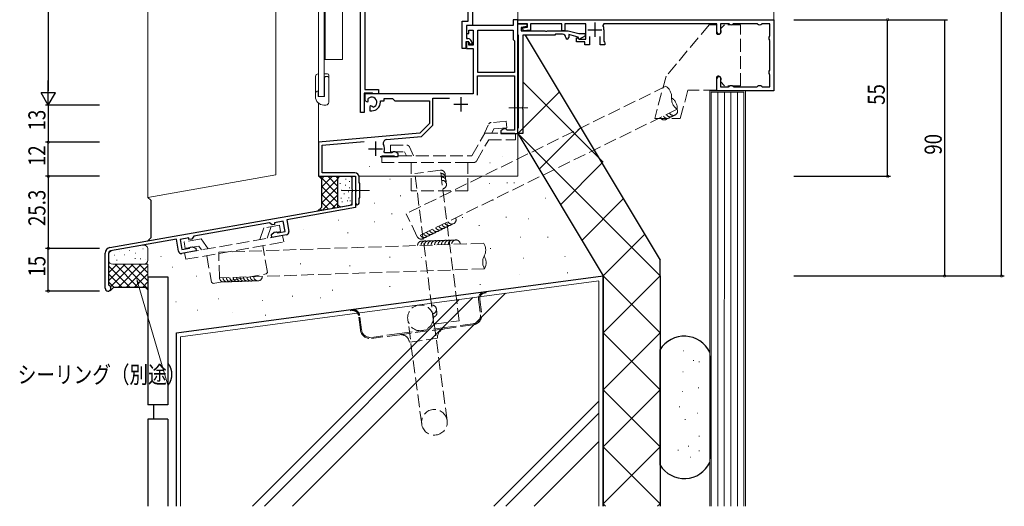
# Model space of a CAD drawing. Extents: x -2 to 1585, y 0 to 1128.
# Drawn here: x 186 to 532, y 229 to 400 of the extents above; entities that cross this region are included whole.
import ezdxf

# ---------------------------------------------------------------- set-up
doc = ezdxf.new("R2010")
doc.units = 0
doc.linetypes.add('YCENTER_1', pattern=[13, 10, -1, 1, -1])
doc.linetypes.add('YHIDDEN_1', pattern=[4, 3, -1])
for name, color, linetype in [('YKK_11', 7, 'CONTINUOUS'), ('YKK_12', 2, 'CONTINUOUS'), ('YKK_13', 4, 'CONTINUOUS'), ('YKK_D', 6, 'CONTINUOUS'), ('YSS_K', 3, 'CONTINUOUS')]:
    doc.layers.add(name, color=color, linetype=linetype)
doc.styles.get("Standard").update_dxf_attribs({"font": 'ROMANS.SHX', "bigfont": 'EXTFONT.SHX'})

msp = doc.modelspace()

# ---------------------------------------------------------------- linework, layer by layer
at = {"layer": 'YKK_11', "color": 7, "linetype": 'Continuous', "lineweight": 30, "ltscale": 0.5}
for p, q in [((345.49, 418.12), (345.49, 398.12)), ((306.09, 367.52), (306.09, 408.15)), ((307.59, 405.02), (307.59, 375.62)), ((343.99, 399.62), (343.99, 403.4)), ((341.89, 399.62), (343.99, 399.62)), ((341.89, 390.02), (341.89, 399.62)), ((343.39, 398.12), (343.39, 393.52)), ((345.49, 398.12), (343.39, 398.12)), ((343.39, 398.12), (343.39, 395.32)), ((359.76, 398.12), (343.39, 398.12)), ((359.76, 400.12), (359.76, 398.12)), ((361.39, 400.12), (359.76, 400.12)), ((361.39, 360.12), (361.39, 400.12)), ((361.39, 400.12), (451.39, 400.12)), ((361.39, 398.62), (361.39, 400.12)), ((364.79, 398.62), (361.39, 398.62)), ((361.39, 398.62), (364.54, 398.62)), ((361.39, 395.02), (361.39, 398.62)), ((364.54, 398.62), (364.62, 397.71)), ((364.79, 397.49), (364.79, 398.62)), ((365.89, 398.72), (365.89, 396.44)), ((376.89, 398.72), (365.89, 398.72)), ((376.89, 396.22), (376.89, 398.72)), ((377.89, 398.72), (377.89, 396.22)), ((385.29, 398.72), (377.89, 398.72)), ((385.29, 393.32), (385.29, 398.72)), ((388.49, 399.12), (388.49, 394.12)), ((391.66, 398.72), (391.31, 398.13)), ((431.39, 398.72), (391.66, 398.72)), ((431.39, 395.87), (431.39, 398.72)), ((432.59, 398.72), (432.59, 396.6)), ((435.45, 398.72), (432.59, 398.72)), ((435.66, 398.63), (435.45, 398.72)), ((437.32, 398.72), (437.11, 398.63)), ((445.45, 398.72), (437.32, 398.72)), ((445.66, 398.63), (445.45, 398.72)), ((447.32, 398.72), (447.11, 398.63)), ((449.99, 398.72), (447.32, 398.72)), ((449.99, 394.56), (449.99, 398.72)), ((451.39, 400.12), (451.39, 375.12)), ((343.39, 395.32), (344.19, 395.32)), ((344.19, 396.49), (345.69, 396.49)), ((344.19, 395.32), (344.19, 396.49)), ((345.69, 396.49), (345.69, 391.22)), ((347.32, 396.49), (359.76, 396.49)), ((347.32, 381.62), (347.32, 396.49)), ((347.32, 381.62), (347.32, 396.49)), ((359.76, 396.49), (359.76, 393.12)), ((361.57, 394.74), (361.39, 395.02)), ((361.69, 394.56), (361.57, 394.74)), ((361.69, 362.28), (361.69, 394.56)), ((364.62, 397.71), (362.59, 397.35)), ((362.59, 397.35), (362.59, 396.22)), ((362.59, 396.22), (370.93, 396.22)), ((363.18, 397.21), (364.79, 397.49)), ((363.31, 396.22), (363.18, 397.21)), ((363.19, 394.72), (363.19, 369.58)), ((374.39, 394.72), (363.19, 394.72)), ((365.89, 396.44), (363.31, 396.22)), ((370.93, 396.22), (371.11, 396.1)), ((371.11, 396.1), (371.66, 396.1)), ((371.66, 396.1), (371.84, 396.22)), ((371.84, 396.22), (379.09, 396.22)), ((374.69, 395.02), (374.39, 394.72)), ((377.09, 395.02), (374.69, 395.02)), ((377.89, 396.22), (376.89, 396.22)), ((379.09, 396.22), (382.82, 395.22)), ((379.29, 394.92), (379.29, 393.82)), ((382.66, 394.02), (379.29, 394.92)), ((382.82, 395.22), (384.95, 395.22)), ((384.95, 395.22), (385.15, 394.47)), ((385.99, 396.62), (390.99, 396.62)), ((391.69, 396.62), (391.69, 392.54)), ((432.59, 396.6), (432.67, 396.39)), ((449.89, 394.34), (449.99, 394.56)), ((343.09, 392.32), (343.09, 390.02)), ((344.09, 392.32), (343.09, 392.32)), ((343.39, 393.52), (343.89, 393.52)), ((343.39, 392.32), (343.39, 390.02)), ((344.19, 392.32), (343.39, 392.32)), ((344.39, 392.02), (344.09, 392.32)), ((344.19, 391.22), (344.19, 392.32)), ((345.69, 391.22), (344.19, 391.22)), ((344.39, 391.52), (344.39, 392.02)), ((345.19, 391.52), (344.39, 391.52)), ((344.59, 393.23), (344.89, 392.93)), ((345.19, 392.22), (345.19, 391.52)), ((359.76, 393.12), (360.19, 392.69)), ((360.19, 392.69), (360.19, 381.62)), ((381.99, 393.72), (382.49, 393.72)), ((381.99, 392.32), (381.99, 393.72)), ((384.99, 392.32), (381.99, 392.32)), ((382.49, 393.72), (382.77, 393.52)), ((382.89, 393.16), (382.66, 394.02)), ((382.77, 393.52), (383.05, 393.32)), ((385.15, 394.47), (382.89, 393.16)), ((383.05, 393.32), (385.29, 393.32)), ((384.99, 391.32), (384.99, 392.32)), ((386.59, 391.32), (384.99, 391.32)), ((386.59, 394.22), (386.59, 391.32)), ((390.39, 391.32), (390.39, 394.22)), ((391.99, 391.32), (390.39, 391.32)), ((391.69, 392.54), (391.84, 392.28)), ((391.84, 392.28), (391.99, 392.02)), ((391.99, 392.02), (391.99, 391.32)), ((449.99, 392.68), (449.89, 392.9)), ((449.99, 382.56), (449.99, 392.68)), ((343.09, 390.02), (341.89, 390.02)), ((343.39, 390.02), (345.69, 390.02)), ((345.69, 390.02), (345.69, 374.12)), ((360.19, 381.62), (347.32, 381.62)), ((449.89, 382.34), (449.99, 382.56)), ((449.99, 380.68), (449.89, 380.9)), ((449.99, 376.52), (449.99, 380.68)), ((347.19, 380.42), (360.19, 380.42)), ((347.19, 373.62), (347.19, 380.42)), ((360.19, 380.42), (360.19, 361.32)), ((431.39, 375.12), (431.39, 379.37)), ((432.67, 378.84), (432.59, 378.63)), ((432.59, 378.63), (432.59, 376.52)), ((307.39, 374.32), (307.39, 367.52)), ((310.39, 374.32), (307.39, 374.32)), ((307.59, 375.62), (312.39, 375.62)), ((307.59, 374.12), (307.59, 371.75)), ((345.69, 374.12), (307.59, 374.12)), ((310.59, 374.12), (310.39, 374.32)), ((312.39, 374.12), (310.59, 374.12)), ((312.39, 375.62), (312.39, 374.12)), ((451.39, 375.12), (431.39, 375.12)), ((432.59, 376.52), (435.45, 376.52)), ((435.45, 376.52), (435.66, 376.61)), ((437.11, 376.61), (437.32, 376.52)), ((437.32, 376.52), (445.45, 376.52)), ((445.45, 376.52), (445.66, 376.61)), ((447.11, 376.61), (447.32, 376.52)), ((447.32, 376.52), (449.99, 376.52)), ((307.59, 371.75), (308.49, 371.23)), ((308.49, 371.23), (308.84, 371.44)), ((308.86, 371.94), (308.82, 372.4)), ((308.84, 371.44), (308.86, 371.94)), ((313.09, 371.62), (314.39, 371.62)), ((313.09, 371.12), (313.09, 371.62)), ((314.39, 372.49), (317.32, 372.49)), ((314.39, 371.62), (314.39, 372.49)), ((317.32, 372.49), (318.19, 371.62)), ((318.19, 371.62), (330.39, 371.62)), ((330.39, 371.62), (330.39, 363.62)), ((331.59, 372.62), (337.36, 372.62)), ((331.59, 363.12), (331.59, 372.62)), ((338.89, 370.42), (343.89, 370.42)), ((341.39, 372.92), (341.39, 367.92)), ((307.39, 367.52), (306.09, 367.52)), ((309.74, 369.88), (309.39, 369.68)), ((309.39, 369.68), (309.39, 368.12)), ((309.39, 368.12), (310.09, 368.12)), ((310.18, 369.64), (309.74, 369.88)), ((310.56, 369.38), (310.18, 369.64)), ((363.19, 369.58), (363.07, 369.39)), ((363.07, 369.39), (363.07, 368.84)), ((363.07, 368.84), (363.19, 368.66)), ((363.19, 368.66), (363.19, 360.12)), ((330.39, 363.62), (327, 360.23)), ((327, 360.23), (291.39, 357.12)), ((327.54, 359.08), (331.59, 363.12)), ((356.48, 361.75), (355.39, 361.12)), ((355.39, 361.12), (355.39, 360.12)), ((355.39, 360.12), (361.39, 360.12)), ((357.09, 361.75), (356.48, 361.75)), ((357.37, 361.53), (357.09, 361.75)), ((357.66, 361.32), (357.37, 361.53)), ((360.19, 361.32), (357.66, 361.32)), ((361.39, 361.82), (361.57, 362.09)), ((361.39, 360.12), (361.39, 361.82)), ((363.19, 360.12), (361.39, 360.12)), ((361.57, 362.09), (361.69, 362.28)), ((291.39, 357.12), (291.39, 345.12)), ((292.59, 356.02), (307.37, 357.31)), ((311.39, 357.32), (311.39, 352.32)), ((315.21, 358), (327.54, 359.08)), ((292.59, 346.32), (292.59, 356.02)), ((308.89, 354.82), (313.89, 354.82)), ((314.67, 353.32), (314.39, 353.72)), ((317.11, 353.32), (314.67, 353.32)), ((317.4, 353.53), (317.11, 353.32)), ((317.69, 353.75), (317.4, 353.53)), ((318.29, 353.75), (317.69, 353.75)), ((319.39, 353.12), (318.29, 353.75)), ((319.39, 352.12), (319.39, 353.12)), ((313.04, 352.12), (319.39, 352.12)), ((304.09, 346.32), (292.59, 346.32)), ((291.39, 345.12), (304.39, 345.12)), ((303.19, 345.12), (304.39, 345.12)), ((303.19, 340.58), (303.19, 345.12)), ((304.39, 345.12), (304.39, 340.58)), ((304.39, 345.12), (304.39, 334.11)), ((305.59, 342.92), (305.59, 344.82)), ((305.89, 342.62), (305.59, 342.92)), ((305.89, 337.62), (305.89, 342.62)), ((303.31, 340.39), (303.19, 340.58)), ((303.19, 339.66), (303.31, 339.84)), ((303.19, 335.12), (303.19, 339.66)), ((303.31, 339.84), (303.31, 340.39)), ((304.39, 340.58), (304.51, 340.39)), ((304.51, 339.84), (304.39, 339.66)), ((304.39, 339.66), (304.39, 335.72)), ((304.51, 340.39), (304.51, 339.84)), ((305.59, 337.32), (305.89, 337.62)), ((305.59, 335.72), (305.59, 337.32)), ((218.04, 320.11), (303.19, 335.12)), ((304.39, 334.11), (280.19, 329.84)), ((274.08, 328.77), (247.49, 324.08)), ((275.07, 328.08), (274.08, 328.77)), ((278.96, 329.32), (275.94, 328.79)), ((275.94, 328.79), (275.94, 328.23)), ((279.59, 325.78), (278.96, 329.32)), ((280.19, 329.84), (280.92, 325.71)), ((274.81, 324.63), (275.81, 325.47)), ((275.94, 328.23), (275.07, 328.08)), ((275.81, 325.47), (276.47, 325.58)), ((276.47, 325.58), (276.7, 325.45)), ((276.7, 325.45), (276.92, 325.31)), ((276.92, 325.31), (279.59, 325.78)), ((241.39, 323), (218.25, 318.92)), ((242.12, 318.87), (241.39, 323)), ((245.82, 323.48), (242.72, 322.93)), ((242.72, 322.93), (243.35, 319.39)), ((245.82, 322.92), (245.82, 323.48)), ((246.8, 323.1), (245.82, 322.92)), ((247.49, 324.08), (246.8, 323.1)), ((274.99, 323.65), (274.81, 324.63)), ((280.11, 324.55), (274.99, 323.65)), ((248.4, 318.96), (243.28, 318.06)), ((243.35, 319.39), (246.01, 319.86)), ((246.01, 319.86), (246.17, 320.06)), ((246.17, 320.06), (246.34, 320.27)), ((246.34, 320.27), (247, 320.39)), ((247, 320.39), (248.22, 319.94)), ((248.22, 319.94), (248.4, 318.96)), ((216.39, 305.81), (216.39, 318.14)), ((217.59, 318.14), (217.59, 307.01)), ((217.59, 307.01), (217.77, 306.74))]:
    msp.add_line(p, q, dxfattribs=at)
for centre, radius, start, end in [((388.49, 396.62), 3.2, 360, 28.1786), ((436.39, 399.32), 1, 223.8131, 316.1869), ((446.39, 399.32), 1, 223.8131, 316.1869), ((377.09, 393.82), 1.2, 0, 90), ((432.14, 395.87), 0.75, 180, 44.4153), ((343.89, 392.52), 1, 45, 90), ((344.19, 392.22), 1, 360, 45), ((378.79, 393.82), 0.5, 180, 0), ((450.59, 393.62), 1, 133.8131, 226.1869), ((450.59, 381.62), 1, 133.8131, 226.1869), ((432.14, 379.37), 0.75, 315.5847, 180), ((436.39, 375.92), 1, 43.8131, 136.1869), ((446.39, 375.92), 1, 43.8131, 136.1869), ((310.09, 371.12), 1.8, 285.3669, 134.6331), ((310.09, 371.12), 3, 270, 360), ((315.31, 356.8), 1.2, 95, 206.8048), ((311.39, 354.82), 3.2, 339.949, 26.8048), ((304.09, 344.82), 1.5, 0, 90), ((304.99, 335.72), 0.6, 180, 0), ((279.93, 325.53), 1, 280, 10), ((218.39, 318.14), 2, 100, 180), ((218.39, 318.14), 0.8, 100, 180), ((243.1, 319.04), 1, 190, 280), ((217.39, 305.81), 1, 180, 67.3801)]:
    msp.add_arc(centre, radius, start, end, dxfattribs=at)
at = {"layer": 'YKK_12', "color": 2, "linetype": 'Continuous', "lineweight": 13}
for p, q in [((291.39, 615.67), (291.39, 373.12)), ((361.39, 615.67), (361.39, 345.12)), ((293.39, 411.62), (293.39, 373.12)), ((293.69, 411.62), (293.69, 386.12)), ((299.79, 411.62), (299.79, 386.12)), ((299.79, 386.12), (293.39, 386.12)), ((293.39, 373.12), (291.39, 373.12)), ((291.39, 370.8), (291.39, 345.12)), ((291.39, 345.12), (304.09, 345.12)), ((305.56, 345.12), (361.39, 345.12))]:
    msp.add_line(p, q, dxfattribs=at)
at = {"layer": 'YKK_12', "color": 2, "linetype": 'Continuous', "lineweight": 13, "ltscale": 1.5}
for p, q in [((451.39, 615.67), (451.39, 400.12)), ((291.69, 345.12), (291.39, 345.12))]:
    msp.add_line(p, q, dxfattribs=at)
at = {"layer": 'YKK_13', "color": 4, "linetype": 'YHIDDEN_1', "lineweight": 13, "ltscale": 1.5}
for p, q in [((428.69, 398.37), (413.5, 380.27)), ((431.19, 398.37), (428.69, 398.37)), ((431.19, 398.37), (431.19, 395.57)), ((432.59, 396.87), (434.09, 398.37)), ((439.69, 398.37), (434.09, 398.37)), ((439.69, 376.87), (439.69, 398.37)), ((432.59, 395.57), (432.59, 396.87)), ((413.5, 380.27), (409.51, 365.37)), ((431.19, 379.67), (431.19, 375.37)), ((432.59, 378.37), (432.59, 379.67)), ((432.59, 378.37), (434.09, 376.87)), ((418.51, 365.37), (421.19, 375.37)), ((431.19, 375.37), (421.19, 375.37)), ((439.69, 376.87), (434.09, 376.87)), ((349.11, 359.03), (351.16, 363.42)), ((357.3, 364.46), (351.98, 363.99)), ((357.51, 362.17), (357.3, 364.46)), ((409.51, 365.37), (418.51, 365.37)), ((345.21, 352.27), (349.83, 360.27)), ((349.83, 360.27), (360.55, 360.27)), ((352.23, 360.27), (352.93, 361.77)), ((357.5, 362.17), (352.93, 361.77)), ((360.55, 357.97), (360.55, 360.27)), ((346.83, 350.47), (351.16, 357.97)), ((351.16, 357.97), (360.55, 357.97)), ((316.66, 353.77), (316.66, 356.07)), ((316.66, 356.07), (322.39, 356.07)), ((316.66, 353.77), (321.56, 353.77)), ((322.26, 352.27), (321.56, 353.77)), ((324.8, 352.27), (323.29, 355.49)), ((313.62, 352.27), (345.21, 352.27)), ((313.62, 349.97), (313.62, 352.27)), ((323.97, 349.97), (313.62, 349.97)), ((323.97, 339.97), (323.97, 349.97)), ((343.89, 349.97), (323.97, 349.97)), ((345.96, 349.97), (343.89, 349.97)), ((343.89, 339.97), (343.89, 349.97)), ((343.89, 339.97), (323.97, 339.97)), ((270.76, 322.9), (272.09, 327)), ((277.6, 327.97), (272.09, 327)), ((273.35, 323.36), (274.68, 327.45)), ((278, 325.7), (276.33, 325.41)), ((277.6, 327.97), (278, 325.7)), ((250.11, 323.12), (244.11, 322.06)), ((244.11, 322.06), (244.51, 319.8)), ((278.75, 324.31), (244.28, 318.23)), ((244.68, 315.97), (279.15, 322.05)), ((252.52, 319.69), (250.11, 323.12)), ((279.15, 322.05), (278.75, 324.31)), ((249.27, 320.64), (244.51, 319.8)), ((250.22, 319.28), (249.27, 320.64)), ((273.41, 311.39), (271.76, 320.74)), ((244.28, 318.23), (244.68, 315.97)), ((252.07, 317.27), (253.72, 307.91)), ((254.3, 307.51), (273.01, 310.81)), ((273.41, 311.39), (273.01, 310.81)), ((254.3, 307.51), (253.72, 307.91)), ((303.09, 298.34), (349.68, 304.55)), ((349.68, 304.55), (350.18, 304.62)), ((350.18, 304.62), (350.23, 304.22)), ((347.62, 301.86), (348.29, 296.8)), ((348.02, 301.91), (348.69, 296.85)), ((349.73, 304.16), (350.23, 304.22)), ((302.6, 298.28), (303.09, 298.34)), ((302.65, 297.88), (302.6, 298.28)), ((302.65, 297.88), (303.15, 297.95)), ((306.07, 291.17), (305.39, 296.23)), ((306.46, 291.23), (305.79, 296.28)), ((327.62, 258.13), (322.73, 294.81)), ((336.54, 259.32), (331.65, 296)), ((319.86, 289.88), (335.72, 292)), ((335.77, 291.6), (319.91, 289.49)), ((345.63, 293.32), (335.72, 292)), ((345.68, 292.92), (335.77, 291.6)), ((319.86, 289.88), (309.94, 288.56)), ((319.91, 289.49), (310, 288.17)), ((323.28, 286.91), (333.19, 288.23))]:
    msp.add_line(p, q, dxfattribs=at)
at = {"layer": 'YKK_13', "color": 4, "linetype": 'Continuous', "lineweight": 13}
for p, q in [((291.28, 381.12), (291.39, 381.12)), ((293.39, 381.12), (294.48, 381.12)), ((290.28, 380.12), (290.28, 373.12)), ((290.28, 379.11), (290.28, 374.12)), ((293.48, 379.82), (293.78, 380.12)), ((294.48, 380.12), (293.78, 380.12)), ((294.98, 371.12), (294.98, 380.62)), ((294.98, 371.12), (294.98, 379.62)), ((290.28, 374.12), (290.28, 373.12)), ((293.98, 370.12), (293.28, 370.12))]:
    msp.add_line(p, q, dxfattribs=at)
at = {"layer": 'YKK_13', "color": 4, "linetype": 'Continuous', "lineweight": 13, "ltscale": 0.5}
for p, q in [((293.48, 373.12), (293.48, 379.82)), ((291.29, 375.12), (291.29, 373.12)), ((293.48, 373.12), (291.29, 373.12))]:
    msp.add_line(p, q, dxfattribs=at)
at = {"layer": 'YKK_13', "color": 4, "linetype": 'YCENTER_1', "lineweight": 13}
msp.add_line((364.89, 369.12), (358.19, 369.12), dxfattribs=at)
at = {"layer": 'YKK_13', "color": 4, "linetype": 'YCENTER_1', "lineweight": 13, "ltscale": 1.5}
msp.add_line((309.33, 340.12), (299.44, 340.12), dxfattribs=at)
at = {"layer": 'YKK_13', "color": 4, "linetype": 'YHIDDEN_1', "lineweight": 13, "ltscale": 1.5}
msp.add_circle((327.19, 295.4), 4.5, dxfattribs=at)
for centre, radius, start, end in [((431.89, 395.57), 0.7, 180, 0), ((431.89, 379.67), 0.7, 0, 180), ((352.07, 363), 1, 95.0019, 155.0026), ((322.39, 355.07), 1, 24.9997, 90.0017), ((345.96, 350.97), 1, 269.9974, 329.9977), ((350, 302.17), 2.4, 97.59, 187.59), ((350, 302.17), 2, 97.59, 187.59), ((303.41, 295.96), 2.4, 7.59, 97.59), ((303.41, 295.96), 2, 7.59, 97.59), ((345.22, 296.39), 3.1, 277.59, 7.59), ((345.22, 296.39), 3.5, 277.59, 7.59), ((309.54, 291.64), 3.5, 187.59, 277.59), ((309.54, 291.64), 3.1, 187.59, 277.59), ((336.17, 288.63), 3, 97.59, 187.59), ((320.31, 286.51), 3, 7.59, 97.59), ((332.08, 258.73), 4.5, 7.59, 187.59), ((332.08, 258.73), 4.5, 187.59, 7.59)]:
    msp.add_arc(centre, radius, start, end, dxfattribs=at)
at = {"layer": 'YKK_13', "color": 4, "linetype": 'Continuous', "lineweight": 13}
for centre, radius, start, end in [((291.28, 380.12), 1, 90, 180), ((294.48, 380.62), 0.5, 0, 90), ((294.48, 379.62), 0.5, 0, 90), ((293.28, 373.12), 3, 180, 270), ((293.98, 371.12), 1, 270, 0)]:
    msp.add_arc(centre, radius, start, end, dxfattribs=at)
at = {"layer": 'YKK_13', "color": 4, "linetype": 'Continuous', "lineweight": 13, "ltscale": 0.5}
msp.add_arc((291.28, 374.12), 1, 89.8771, 179.9999, dxfattribs=at)
at = {"layer": 'YKK_D', "color": 6, "linetype": 'Continuous'}
for p, q in [((531.39, 310.12), (531.38, 890.12)), ((196.39, 820.12), (196.39, 375.12)), ((458.39, 400.12), (512.39, 400.12)), ((458.39, 400.12), (512.39, 400.12)), ((458.39, 400.12), (512.39, 400.12)), ((491.39, 345.12), (491.39, 400.12)), ((511.39, 400.12), (511.39, 310.12)), ((511.39, 400.12), (511.39, 310.12)), ((511.39, 400.12), (511.39, 310.12)), ((214.39, 370.12), (195.39, 370.12)), ((214.39, 370.12), (195.39, 370.12)), ((196.39, 370.12), (196.39, 357.12)), ((214.39, 357.12), (195.39, 357.12)), ((214.39, 357.12), (195.39, 357.12)), ((196.39, 345.12), (196.39, 357.12)), ((214.39, 345.12), (195.39, 345.12)), ((214.39, 345.12), (195.39, 345.12)), ((196.39, 345.12), (196.39, 319.81)), ((458.39, 345.12), (492.39, 345.12)), ((214.39, 319.81), (195.39, 319.81)), ((214.39, 319.81), (195.39, 319.81)), ((196.39, 304.81), (196.39, 319.81)), ((458.39, 310.12), (512.39, 310.12)), ((458.39, 310.12), (532.39, 310.12)), ((458.39, 310.12), (512.39, 310.12)), ((458.39, 310.12), (512.39, 310.12)), ((214.39, 304.81), (195.39, 304.81))]:
    msp.add_line(p, q, dxfattribs=at)
at = {"layer": 'YKK_D', "color": 6, "lineweight": -2}
for p, q in [((196.39, 370.12), (196.39, 378.78)), ((198.89, 374.45), (193.89, 374.45)), ((196.39, 370.12), (193.89, 374.45)), ((196.39, 370.12), (198.89, 374.45))]:
    msp.add_line(p, q, dxfattribs=at)
at = {"layer": 'YKK_D', "color": 6, "linetype": 'Continuous', "lineweight": 13, "ltscale": 1.5}
msp.add_line((228.02, 307.23), (238.48, 271.47), dxfattribs=at)
at = {"layer": 'YKK_D', "color": 6, "linetype": 'ByBlock', "const_width": 0.85}
for points in [[(491.39, 400.22, 1), (491.39, 400.01, 1)], [(491.39, 400.01, 1), (491.39, 400.22, 1)], [(196.39, 357.01, 1), (196.39, 357.22, 1)], [(196.39, 357.22, 1), (196.39, 357.01, 1)], [(196.39, 345.01, 1), (196.39, 345.22, 1)], [(196.39, 345.22, 1), (196.39, 345.01, 1)], [(491.39, 345.22, 1), (491.39, 345.01, 1)], [(196.39, 319.71, 1), (196.39, 319.92, 1)], [(196.39, 319.92, 1), (196.39, 319.71, 1)], [(511.39, 310.22, 1), (511.39, 310.01, 1)], [(511.39, 310.22, 1), (511.39, 310.01, 1)], [(511.39, 310.22, 1), (511.39, 310.01, 1)], [(531.39, 310.22, 1), (531.39, 310.01, 1)], [(196.39, 304.92, 1), (196.39, 304.71, 1)]]:
    msp.add_lwpolyline(points, format="xyb", close=True, dxfattribs=at)
at = {"layer": 'YKK_D', "color": 6, "linetype": 'Continuous', "lineweight": 13, "ltscale": 1.5}
msp.add_solid([(227.62, 307.11), (227.31, 309.63), (228.42, 307.35)], dxfattribs=at)
at = {"layer": 'YSS_K', "color": 3, "linetype": 'Continuous', "lineweight": 13, "ltscale": 1.5}
for p, q in [((231.39, 337.69), (231.39, 615.67)), ((276.39, 615.67), (276.39, 345.62)), ((363.29, 378.21), (391.39, 350.11)), ((375.97, 374.68), (361.4, 360.1)), ((428.89, 375.12), (428.88, 229.23)), ((441.39, 375.12), (428.89, 375.12)), ((429.39, 374.62), (429.38, 229.23)), ((440.89, 374.62), (429.39, 374.62)), ((431.69, 374.62), (431.68, 229.23)), ((433.99, 374.62), (433.98, 229.23)), ((436.29, 374.62), (436.28, 229.23)), ((438.59, 374.62), (438.58, 229.23)), ((440.88, 229.23), (440.89, 374.62)), ((441.38, 229.23), (441.39, 375.12)), ((361.24, 360.26), (411.39, 310.12)), ((383.47, 362.18), (368.89, 347.61)), ((351.58, 349.87), (351.68, 349.87)), ((355.86, 352.01), (355.96, 352.01)), ((390.97, 349.69), (376.39, 335.11)), ((309.17, 348.58), (309.27, 348.58)), ((231.39, 337.69), (276.39, 345.62)), ((291.79, 345.12), (298.19, 338.73)), ((292.39, 341.29), (296.22, 345.12)), ((292.39, 344.12), (293.39, 345.12)), ((292.39, 338.46), (298.19, 344.26)), ((294.62, 345.12), (298.19, 341.56)), ((297.45, 345.12), (298.19, 344.38)), ((298.19, 344.12), (298.19, 335.41)), ((298.89, 342.6), (299.09, 342.6)), ((302.19, 345.12), (299.19, 345.12)), ((300.89, 344.15), (301.09, 344.15)), ((302.19, 343.31), (302.39, 343.31)), ((303.19, 344.12), (303.19, 335.96)), ((316.45, 344.09), (316.55, 344.09)), ((351.31, 342.6), (351.51, 342.6)), ((357.55, 342.78), (357.75, 342.78)), ((360.05, 342.78), (360.25, 342.78)), ((292.39, 341.7), (298.19, 335.9)), ((292.39, 335.63), (298.19, 341.43)), ((299.28, 340.21), (299.48, 340.21)), ((300.76, 342.02), (300.96, 342.02)), ((301.35, 340.08), (301.55, 340.08)), ((301.8, 339.63), (302, 339.63)), ((302.12, 341.11), (302.32, 341.11)), ((292.39, 338.87), (297.19, 334.06)), ((292.39, 336.04), (294.79, 333.64)), ((292.88, 333.3), (298.19, 338.6)), ((296.32, 333.91), (298.19, 335.78)), ((299.21, 337.43), (299.41, 337.43)), ((299.6, 336.14), (299.8, 336.14)), ((300.25, 338.91), (300.45, 338.91)), ((301.41, 336.52), (301.61, 336.52)), ((301.93, 337.56), (302.13, 337.56)), ((302.38, 336.52), (302.58, 336.52)), ((311.09, 335.74), (311.19, 335.74)), ((320.09, 338.32), (320.29, 338.32)), ((352.65, 336.6), (352.75, 336.6)), ((352.65, 336.6), (352.75, 336.6)), ((371.07, 337.45), (371.17, 337.45)), ((398.47, 337.19), (383.89, 322.61)), ((291.89, 333.71), (292.39, 333.21)), ((299.19, 334.41), (302.36, 334.97)), ((298.24, 329.75), (298.34, 329.75)), ((311.09, 329.1), (311.19, 329.1)), ((317.06, 331.9), (317.26, 331.9)), ((341.86, 330.65), (342.06, 330.65)), ((357.2, 330.82), (357.4, 330.82)), ((365.07, 330.17), (365.17, 330.17)), ((286.03, 326.54), (286.13, 326.54)), ((301.54, 325.3), (301.74, 325.3)), ((320.81, 326.54), (321.01, 326.54)), ((347.74, 327.79), (347.94, 327.79)), ((362.19, 323.69), (362.39, 323.69)), ((371.82, 323.69), (372.02, 323.69)), ((405.96, 324.69), (391.39, 310.12)), ((218.83, 319.03), (229.63, 320.93)), ((221.25, 318.74), (221.35, 318.74)), ((221.25, 318.74), (221.35, 318.74)), ((224.8, 319.1), (224.9, 319.1)), ((229.64, 319.63), (229.74, 319.63)), ((231.39, 319.45), (231.39, 315.72)), ((351.67, 319.77), (351.87, 319.77)), ((217.59, 315.72), (217.59, 317.55)), ((219.7, 317.45), (219.8, 317.45)), ((220.36, 315.61), (220.56, 315.61)), ((223.04, 317.52), (223.14, 317.52)), ((226.82, 316.21), (227.02, 316.21)), ((227.06, 318.13), (227.16, 318.13)), ((228.72, 316.17), (228.92, 316.17)), ((230.5, 316.05), (230.6, 316.05)), ((235.91, 316.9), (236.01, 316.9)), ((316.35, 316.73), (316.55, 316.73)), ((327.41, 316.55), (327.61, 316.55)), ((363.26, 316.38), (363.46, 316.38)), ((377.92, 316.9), (378.02, 316.9)), ((217.59, 311.22), (220.59, 314.22)), ((217.59, 308.39), (223.42, 314.22)), ((217.59, 313.7), (225.07, 306.22)), ((218.29, 306.26), (226.25, 314.22)), ((219.09, 314.22), (231.39, 314.22)), ((219.9, 314.22), (227.9, 306.22)), ((221.07, 306.22), (229.08, 314.22)), ((222.73, 314.22), (231.39, 305.56)), ((223.9, 306.22), (231.39, 313.7)), ((225.55, 314.22), (231.39, 308.39)), ((228.38, 314.22), (231.39, 311.21)), ((231.39, 314.22), (231.39, 305.22)), ((239.98, 313.26), (240.08, 313.26)), ((284.95, 314.41), (285.15, 314.41)), ((302.26, 313.7), (302.46, 313.7)), ((349.86, 313.48), (349.96, 313.48)), ((217.59, 310.87), (222.24, 306.22)), ((217.59, 308.04), (219.41, 306.22)), ((226.73, 306.22), (231.39, 310.87)), ((229.56, 306.22), (231.39, 308.04)), ((389.89, 308.4), (242.89, 288.8)), ((248.34, 310.05), (248.44, 310.05)), ((362.07, 310.48), (362.17, 310.48)), ((378.78, 311.2), (378.98, 311.2)), ((389.89, 308.34), (389.89, 229.23)), ((411.39, 310.12), (391.39, 290.12)), ((391.39, 310.12), (411.39, 290.12)), ((296.19, 305.14), (296.39, 305.14)), ((316.35, 306.39), (316.55, 306.39)), ((348.1, 307.1), (348.3, 307.1)), ((256.05, 302.13), (256.15, 302.13)), ((340.74, 301.85), (268.12, 229.23)), ((271.68, 301.49), (271.78, 301.49)), ((345.64, 302.5), (272.36, 229.23)), ((282.1, 303), (282.3, 303)), ((357.06, 304.03), (282.26, 229.23)), ((291.91, 302.46), (292.11, 302.46)), ((241.27, 301.06), (241.37, 301.06)), ((248.76, 298.07), (248.86, 298.07)), ((261.19, 297.43), (261.29, 297.43)), ((272.65, 296.4), (272.85, 296.4)), ((242.89, 288.8), (242.89, 229.23)), ((391.39, 290.12), (411.39, 270.12)), ((411.39, 290.12), (391.39, 270.12)), ((419.6, 283.86), (419.8, 283.86)), ((423.04, 280.41), (423.24, 280.41)), ((425.01, 279.92), (425.21, 279.92)), ((419.35, 276.47), (419.55, 276.47)), ((391.39, 270.12), (411.39, 250.12)), ((411.39, 270.12), (391.39, 250.12)), ((424.77, 270.81), (424.97, 270.81)), ((419.11, 269.58), (419.31, 269.58)), ((389.89, 266.14), (352.97, 229.23)), ((418.12, 264.17), (418.32, 264.17)), ((389.89, 261.9), (357.22, 229.23)), ((420.09, 259.74), (420.29, 259.74)), ((424.52, 261.96), (424.72, 261.96)), ((425.01, 253.84), (425.21, 253.84)), ((389.89, 252), (367.12, 229.23)), ((391.39, 250.12), (411.39, 230.12)), ((411.39, 250.12), (391.39, 230.12)), ((421.32, 250.39), (421.52, 250.39)), ((417.63, 248.91), (417.83, 248.91)), ((422.06, 246.45), (422.26, 246.45)), ((425.01, 248.67), (425.21, 248.67)), ((391.39, 230.12), (392.28, 229.23)), ((411.39, 230.12), (410.49, 229.23))]:
    msp.add_line(p, q, dxfattribs=at)
at = {"layer": 'YSS_K', "color": 3, "linetype": 'Continuous', "lineweight": 30}
msp.add_line((363.95, 394.72), (411.39, 315.66), dxfattribs=at)
at = {"layer": 'YSS_K', "color": 3, "linetype": 'YHIDDEN_1', "lineweight": 13, "ltscale": 1.5}
for p, q in [((413.47, 376.75), (322.11, 331.98)), ((417.43, 368.67), (326.07, 323.9)), ((334.19, 347.26), (325.26, 346.14)), ((331.89, 293.21), (325.26, 346.14)), ((340.82, 294.33), (334.19, 347.26)), ((326.08, 323.9), (322.12, 331.98)), ((349.43, 321.6), (256.27, 318.45)), ((256.58, 309.45), (256.28, 318.45)), ((349.73, 312.61), (256.58, 309.45)), ((331.89, 293.21), (340.82, 294.33))]:
    msp.add_line(p, q, dxfattribs=at)
at = {"layer": 'YSS_K', "color": 3, "linetype": 'Continuous', "lineweight": 30, "ltscale": 1.5}
for p, q in [((361.39, 360.12), (391.39, 310.12)), ((291.47, 345.21), (292.39, 344.29)), ((292.39, 344.29), (292.39, 334.21)), ((298.19, 334.24), (298.19, 345.12)), ((232.39, 336.69), (231.39, 337.69)), ((232.39, 336.69), (232.39, 323.46)), ((292.39, 334.21), (291.17, 333)), ((232.39, 323.46), (231.39, 322.46)), ((411.39, 310.12), (411.39, 315.66)), ((231.39, 309.81), (231.39, 264.81)), ((231.39, 309.81), (238.39, 309.81)), ((238.39, 309.81), (238.39, 264.81)), ((241.39, 290.12), (391.39, 310.12)), ((391.39, 310.12), (391.39, 229.23)), ((391.39, 229.23), (391.39, 310.12)), ((411.39, 310.12), (411.39, 229.23)), ((219.4, 306.22), (218.09, 304.91)), ((219.4, 306.22), (230.39, 306.22)), ((230.39, 306.22), (231.39, 305.22)), ((241.39, 229.23), (241.39, 290.12)), ((411.39, 243.7), (411.39, 284.24)), ((429.39, 245.85), (429.39, 282.09)), ((238.39, 264.81), (231.39, 264.81)), ((233.39, 264.81), (233.39, 259.81)), ((231.39, 259.81), (231.39, 229.23)), ((238.39, 259.81), (231.39, 259.81)), ((238.39, 259.81), (238.39, 229.23))]:
    msp.add_line(p, q, dxfattribs=at)
at = {"layer": 'YSS_K', "color": 3, "linetype": 'YHIDDEN_1', "lineweight": 13, "ltscale": 1.5}
for centre, radius, start, end in [((410.96, 373.01), 4.5, 356.1065, 56.1065), ((419.94, 372.4), 4.5, 176.1065, 236.1065), ((412.94, 368.97), 4.5, 356.1065, 56.1065), ((415.01, 367.48), 1.5, 206.1064, 319.6846), ((416.08, 368.01), 1.5, 206.1064, 26.1064), ((412.85, 366.42), 1.5, 206.1064, 319.6846), ((413.93, 366.95), 1.5, 206.1064, 319.6846), ((334.38, 345.77), 1.5, 343.5556, 97.1338), ((334.53, 344.58), 1.5, 343.5556, 97.1338), ((334.68, 343.39), 1.5, 343.5556, 97.1338), ((334.82, 342.2), 1.5, 277.1338, 97.1338), ((338.2, 329.84), 1.5, 206.1064, 26.1064), ((330.65, 326.14), 1.5, 206.1064, 319.6846), ((331.73, 326.67), 1.5, 206.1064, 319.6846), ((332.81, 327.2), 1.5, 206.1064, 319.6846), ((333.89, 327.73), 1.5, 206.1064, 319.6846), ((334.96, 328.26), 1.5, 206.1064, 319.6846), ((336.04, 328.78), 1.5, 206.1064, 319.6846), ((337.12, 329.31), 1.5, 206.1064, 319.6846), ((327.42, 324.56), 1.5, 206.1064, 319.6846), ((327.68, 320.87), 1.5, 68.3637, 181.9419), ((328.5, 325.09), 1.5, 206.1064, 319.6846), ((328.88, 320.91), 1.5, 68.3637, 181.9419), ((329.58, 325.62), 1.5, 206.1064, 319.6846), ((330.08, 320.95), 1.5, 68.3637, 181.9419), ((331.27, 320.99), 1.5, 68.3637, 181.9419), ((332.47, 321.03), 1.5, 68.3637, 181.9419), ((333.67, 321.07), 1.5, 68.3637, 181.9419), ((334.87, 321.11), 1.5, 68.3637, 181.9419), ((336.07, 321.15), 1.5, 68.3637, 181.9419), ((337.27, 321.19), 1.5, 68.3637, 181.9419), ((338.47, 321.23), 1.5, 68.3637, 181.9419), ((339.67, 321.27), 1.5, 1.9419, 181.9419), ((345.61, 319.22), 4.5, 331.942, 31.9419), ((353.55, 314.99), 4.5, 151.9419, 211.942), ((345.76, 314.73), 4.5, 331.9419, 31.942), ((258.08, 309.5), 1.5, 181.9419, 295.52), ((259.28, 309.54), 1.5, 181.9419, 295.52), ((260.47, 309.58), 1.5, 181.9419, 295.52), ((261.67, 309.62), 1.5, 181.9419, 295.52), ((262.87, 309.66), 1.5, 181.9419, 295.52), ((264.07, 309.71), 1.5, 181.9419, 295.52), ((265.27, 309.75), 1.5, 181.9419, 295.52), ((266.47, 309.79), 1.5, 181.9419, 295.52), ((267.67, 309.83), 1.5, 181.9419, 295.52), ((268.87, 309.87), 1.5, 181.9419, 295.52), ((270.07, 309.91), 1.5, 181.9419, 1.9419), ((331.3, 298.35), 1.5, 278.4898, 155.4854), ((331.47, 297.16), 1.5, 278.4898, 32.068)]:
    msp.add_arc(centre, radius, start, end, dxfattribs=at)
at = {"layer": 'YSS_K', "color": 3, "linetype": 'Continuous', "lineweight": 13, "ltscale": 1.5}
for centre, radius, start, end in [((299.19, 344.12), 1, 90, 180), ((302.19, 344.12), 1, 0, 90), ((302.19, 335.96), 1, 280, 0), ((299.19, 335.41), 1, 180, 270), ((219.09, 317.55), 1.5, 100, 180), ((229.89, 319.45), 1.5, 0, 100), ((219.09, 315.72), 1.5, 180, 270), ((229.89, 315.72), 1.5, 270, 0)]:
    msp.add_arc(centre, radius, start, end, dxfattribs=at)
at = {"layer": 'YSS_K', "color": 3, "linetype": 'Continuous', "lineweight": 30, "ltscale": 1.5}
for centre, start, end in [((419.89, 278.97), 25.8464, 148.2117), ((419.89, 248.97), 211.7883, 334.149)]:
    msp.add_arc(centre, 10, start, end, dxfattribs=at)

# ---------------------------------------------------------------- texts
at = {"layer": 'YKK_D', "color": 6, "width": 0.8}
for s, rotation, p in [('55', 90, (490.39, 370.22)), ('13', 90, (195.39, 361.22)), ('90', 89.9999, (510.39, 352.72)), ('90', 89.9999, (510.39, 352.72)), ('90', 89.9999, (510.39, 352.72)), ('12', 90, (195.39, 348.72)), ('25.3', 90, (195.39, 327.67)), ('15', 90, (195.39, 309.91))]:
    msp.add_text(s, height=6, rotation=rotation, dxfattribs=at).set_placement(p)
at = {"layer": 'YKK_D', "color": 6, "linetype": 'Continuous', "lineweight": 13, "width": 0.8}
msp.add_text('シーリング（別途）', height=6, dxfattribs=at).set_placement((185.64, 272.47))

doc.saveas('drawing.dxf')
